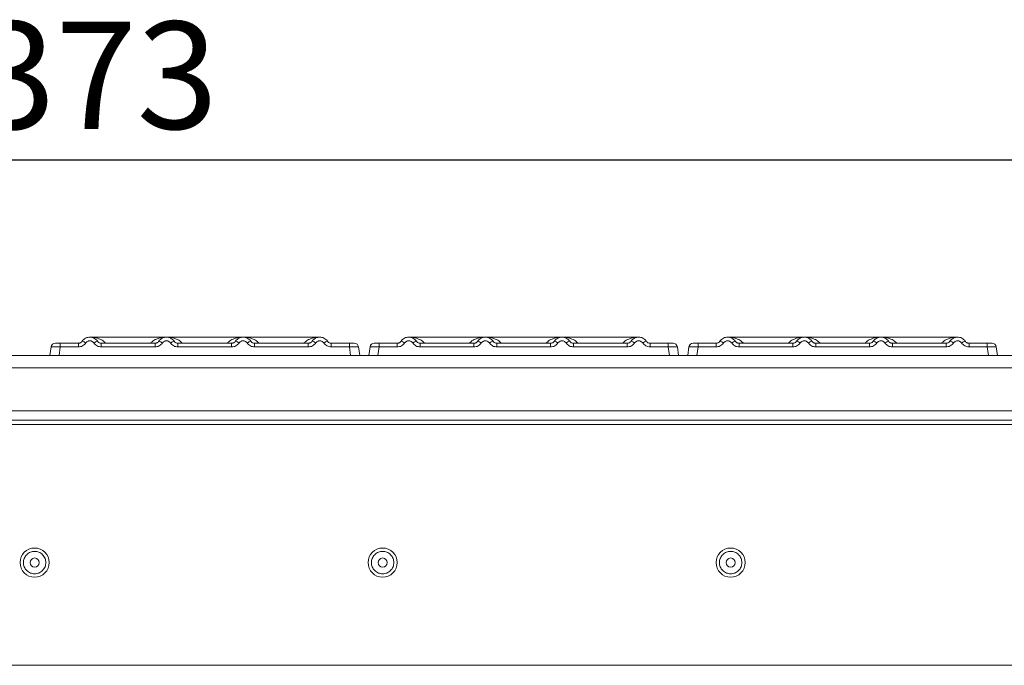
# Model space of a CAD drawing. Units: millimetres. Extents: x 5 to 415, y 5 to 292.
# Drawn here: x 142 to 174, y 230 to 251 of the extents above; entities that cross this region are included whole.
import ezdxf

# ---------------------------------------------------------------- set-up
doc = ezdxf.new("R2010")
doc.units = ezdxf.units.MM
doc.layers.add('BEMAßUNG', color=96, linetype='Continuous')
doc.styles.add('SLDTEXTSTYLE0', font='TXT', dxfattribs={"width": 0.75})
doc.dimstyles.new('SLDDIMSTYLE0', dxfattribs={"dimtxt": 3.5, "dimasz": 3.302, "dimexe": 0, "dimexo": 0.0625, "dimgap": 0.875, "dimtad": 1, "dimlfac": 10, "dimrnd": 1e-09, "dimzin": 12, "dimdsep": 46, "dimtxsty": 'SLDTEXTSTYLE0', "dimsah": 1, "dimcen": 0.09, "dimadec": 0, "dimazin": 3, "dimtfac": 1, "dimtofl": 0, "dimtmove": 0, "dimatfit": 3, "dimfxl": 0, "dimfrac": 2, "dimtolj": 1, "dimtzin": 12, "dimarcsym": 0})

# ---------------------------------------------------------------- blocks, each defined once
blk = doc.blocks.new('_D_2')
at = {"layer": 'BEMAßUNG'}
for p, q in [((74.063, 240.799), (74.063, 247.583)), ((211.363, 240.799), (211.363, 247.583)), ((74.063, 246.583), (211.363, 246.583))]:
    blk.add_line(p, q, dxfattribs=at)
for points in [[(74.063, 246.583), (77.365, 246.075), (77.365, 247.091)], [(211.363, 246.583), (208.061, 247.091), (208.061, 246.075)]]:
    blk.add_solid(points, dxfattribs=at)
at = {"layer": 'BEMAßUNG', "insert": (138.094, 251.095), "char_height": 3.5, "attachment_point": 1, "style": 'SLDTEXTSTYLE0'}
blk.add_mtext('1373', dxfattribs=at)

msp = doc.modelspace()

# ---------------------------------------------------------------- linework, layer by layer
at = {"color": 7, "linetype": 'Continuous', "lineweight": 15}
for p, q in [((144.1391, 240.6043), (143.5484, 240.6043)), ((143.5484, 240.6043), (143.5484, 240.4838)), ((144.1391, 240.4838), (144.1391, 240.6043)), ((144.2638, 240.671), (144.2457, 240.6488)), ((147.0134, 240.8043), (144.513, 240.8043)), ((146.6391, 240.6043), (144.8874, 240.6043)), ((144.8874, 240.4838), (144.8874, 240.6043)), ((146.6391, 240.4838), (146.6391, 240.6043)), ((149.5124, 240.8043), (147.0142, 240.8043)), ((149.1391, 240.6043), (147.3874, 240.6043)), ((147.3874, 240.4838), (147.3874, 240.6043)), ((149.1391, 240.4838), (149.1391, 240.6043)), ((152.0134, 240.8043), (149.513, 240.8043)), ((149.8874, 240.6043), (151.6391, 240.6043)), ((149.8874, 240.4838), (149.8874, 240.6043)), ((151.6391, 240.6043), (151.6391, 240.4838)), ((152.3874, 240.6043), (152.9781, 240.6043)), ((152.3874, 240.4838), (152.3874, 240.6043)), ((152.9781, 240.6043), (152.9781, 240.4838)), ((154.5391, 240.6043), (153.9484, 240.6043)), ((153.9484, 240.6043), (153.9484, 240.4838)), ((154.5391, 240.4838), (154.5391, 240.6043)), ((154.6457, 240.6488), (154.6252, 240.6343)), ((154.6638, 240.671), (154.6457, 240.6488)), ((157.4134, 240.8043), (154.913, 240.8043)), ((157.0391, 240.6043), (155.2874, 240.6043)), ((155.2874, 240.4838), (155.2874, 240.6043)), ((157.0391, 240.4838), (157.0391, 240.6043)), ((159.9124, 240.8043), (157.4142, 240.8043)), ((159.5391, 240.6043), (157.7874, 240.6043)), ((157.7874, 240.4838), (157.7874, 240.6043)), ((159.5391, 240.4838), (159.5391, 240.6043)), ((162.4134, 240.8043), (159.913, 240.8043)), ((160.2874, 240.6043), (162.0391, 240.6043)), ((160.2874, 240.4838), (160.2874, 240.6043)), ((162.0391, 240.6043), (162.0391, 240.4838)), ((162.7874, 240.6043), (163.3781, 240.6043)), ((162.7874, 240.4838), (162.7874, 240.6043)), ((163.3781, 240.6043), (163.3781, 240.4838)), ((164.9391, 240.6043), (164.3484, 240.6043)), ((164.3484, 240.6043), (164.3484, 240.4838)), ((164.9391, 240.4838), (164.9391, 240.6043)), ((165.0457, 240.6488), (165.0252, 240.6343)), ((165.0638, 240.671), (165.0457, 240.6488)), ((167.8134, 240.8043), (165.313, 240.8043)), ((167.4391, 240.6043), (165.6874, 240.6043)), ((165.6874, 240.4838), (165.6874, 240.6043)), ((167.4391, 240.4838), (167.4391, 240.6043)), ((170.3124, 240.8043), (167.8142, 240.8043)), ((169.9391, 240.6043), (168.1874, 240.6043)), ((168.1874, 240.4838), (168.1874, 240.6043)), ((169.9391, 240.4838), (169.9391, 240.6043)), ((172.8134, 240.8043), (170.313, 240.8043)), ((170.6874, 240.6043), (172.4391, 240.6043)), ((170.6874, 240.4838), (170.6874, 240.6043)), ((172.4391, 240.6043), (172.4391, 240.4838)), ((173.1874, 240.6043), (173.7781, 240.6043)), ((173.1874, 240.4838), (173.1874, 240.6043)), ((173.7781, 240.6043), (173.7781, 240.4838)), ((74.4724, 240.1993), (210.9534, 240.1993)), ((143.2513, 240.4838), (143.212, 240.2043)), ((143.5484, 240.4838), (143.5091, 240.2043)), ((143.5091, 240.2043), (153.0174, 240.2043)), ((144.1391, 240.4838), (143.5484, 240.4838)), ((146.6391, 240.4838), (144.8874, 240.4838)), ((149.1391, 240.4838), (147.3874, 240.4838)), ((151.6391, 240.4838), (149.8874, 240.4838)), ((152.9781, 240.4838), (152.3874, 240.4838)), ((153.0174, 240.2043), (152.9781, 240.4838)), ((153.2633, 240.4867), (153.2752, 240.4838)), ((153.2752, 240.4838), (153.3145, 240.2043)), ((153.3145, 240.2043), (153.3145, 240.2043)), ((153.6513, 240.4838), (153.612, 240.2043)), ((153.9484, 240.4838), (153.9091, 240.2043)), ((153.9091, 240.2043), (163.4174, 240.2043)), ((154.5391, 240.4838), (153.9484, 240.4838)), ((157.0391, 240.4838), (155.2874, 240.4838)), ((159.5391, 240.4838), (157.7874, 240.4838)), ((162.0391, 240.4838), (160.2874, 240.4838)), ((163.3781, 240.4838), (162.7874, 240.4838)), ((163.4174, 240.2043), (163.3781, 240.4838)), ((163.6633, 240.4867), (163.6752, 240.4838)), ((163.6752, 240.4838), (163.7145, 240.2043)), ((163.7145, 240.2043), (163.7145, 240.2043)), ((164.0513, 240.4838), (164.012, 240.2043)), ((164.3484, 240.4838), (164.3091, 240.2043)), ((164.3091, 240.2043), (173.8174, 240.2043)), ((164.9391, 240.4838), (164.3484, 240.4838)), ((167.4391, 240.4838), (165.6874, 240.4838)), ((169.9391, 240.4838), (168.1874, 240.4838)), ((172.4391, 240.4838), (170.6874, 240.4838)), ((173.7781, 240.4838), (173.1874, 240.4838)), ((173.8174, 240.2043), (173.7781, 240.4838)), ((174.0633, 240.4867), (174.0752, 240.4838)), ((174.0752, 240.4838), (174.1145, 240.2043)), ((174.1145, 240.2043), (174.1145, 240.2043)), ((74.2629, 239.7993), (211.1629, 239.7993)), ((72.7629, 238.3993), (212.6629, 238.3993)), ((72.1129, 237.9493), (213.3129, 237.9493)), ((72.7629, 238.0993), (212.6629, 238.0993)), ((206.8629, 230.0993), (78.5629, 230.0993))]:
    msp.add_line(p, q, dxfattribs=at)
for centre, radius in [((142.7129, 233.4493), 0.475), ((154.0629, 233.4493), 0.475), ((165.4129, 233.4493), 0.475), ((142.7129, 233.4493), 0.15), ((154.0629, 233.4493), 0.15), ((165.4129, 233.4493), 0.15)]:
    msp.add_circle(centre, radius, dxfattribs=at)
for centre, radius, start, end in [((143.3899, 240.4643), 0.14, 90, 172), ((143.3899, 240.4643), 0.14, 90, 168.96832), ((144.198, 240.3941), 0.2846, 50.17707, 76.62198), ((144.8285, 240.3941), 0.2846, 103.37802, 129.82293), ((146.698, 240.3941), 0.2846, 50.17707, 76.62198), ((147.3285, 240.3941), 0.2846, 103.37802, 129.82293), ((149.198, 240.3941), 0.2846, 50.17707, 76.62198), ((149.8285, 240.3941), 0.2846, 103.37802, 129.82293), ((151.698, 240.3941), 0.2846, 50.17707, 76.62198), ((152.3285, 240.3941), 0.2846, 103.37802, 129.82293), ((153.1366, 240.4643), 0.14, 8, 90), ((153.7899, 240.4643), 0.14, 90, 172), ((153.7899, 240.4643), 0.14, 90, 168.96832), ((154.598, 240.3941), 0.2846, 50.17707, 76.62198), ((155.2285, 240.3941), 0.2846, 103.37802, 129.82293), ((157.098, 240.3941), 0.2846, 50.17707, 76.62198), ((157.7285, 240.3941), 0.2846, 103.37802, 129.82293), ((159.598, 240.3941), 0.2846, 50.17707, 76.62198), ((160.2285, 240.3941), 0.2846, 103.37802, 129.82293), ((162.098, 240.3941), 0.2846, 50.17707, 76.62198), ((162.7285, 240.3941), 0.2846, 103.37802, 129.82293), ((163.5366, 240.4643), 0.14, 8, 90), ((164.1899, 240.4643), 0.14, 90, 172), ((164.1899, 240.4643), 0.14, 90, 168.96832), ((164.998, 240.3941), 0.2846, 50.17707, 76.62198), ((165.6285, 240.3941), 0.2846, 103.37802, 129.82293), ((167.498, 240.3941), 0.2846, 50.17707, 76.62198), ((168.1285, 240.3941), 0.2846, 103.37802, 129.82293), ((169.998, 240.3941), 0.2846, 50.17707, 76.62198), ((170.6285, 240.3941), 0.2846, 103.37802, 129.82293), ((172.498, 240.3941), 0.2846, 50.17707, 76.62198), ((173.1285, 240.3941), 0.2846, 103.37802, 129.82293), ((173.9366, 240.4643), 0.14, 8, 90)]:
    msp.add_arc(centre, radius, start, end, dxfattribs=at)
for points, knots in [([(143.5484, 240.6043), (143.5275, 240.6043), (143.486, 240.6043), (143.4335, 240.6043), (143.397, 240.6043), (143.3923, 240.6043), (143.3899, 240.6043)], [0, 0, 0, 0, 0.2506495, 0.5, 0.7493505, 1, 1, 1, 1]), ([(144.2638, 240.671), (144.256, 240.6609), (144.2409, 240.6416), (144.21, 240.6207), (144.1759, 240.6069), (144.1513, 240.6051), (144.1391, 240.6043)], [0, 0, 0, 0, 0.2621122, 0.5034384, 0.7547531, 1, 1, 1, 1]), ([(144.3802, 240.6127), (144.3659, 240.5941), (144.3368, 240.5566), (144.2771, 240.5157), (144.21, 240.4887), (144.1625, 240.4854), (144.1391, 240.4838)], [0, 0, 0, 0, 0.246953, 0.5009337, 0.7544029, 1, 1, 1, 1]), ([(144.7627, 240.671), (144.7465, 240.6916), (144.7148, 240.7321), (144.651, 240.774), (144.5831, 240.7989), (144.5133, 240.8069), (144.4434, 240.7989), (144.3755, 240.774), (144.3117, 240.7321), (144.28, 240.6916), (144.2638, 240.671)], [0, 0, 0, 0, 0.1334039, 0.2611883, 0.3833775, 0.5, 0.6166259, 0.7388162, 0.8665995, 1, 1, 1, 1]), ([(144.6463, 240.6127), (144.6383, 240.6231), (144.6222, 240.6438), (144.5894, 240.6662), (144.5526, 240.6807), (144.5133, 240.6853), (144.4739, 240.6807), (144.4372, 240.6662), (144.4043, 240.6438), (144.3883, 240.6231), (144.3802, 240.6127)], [0, 0, 0, 0, 0.1254639, 0.2504559, 0.3751288, 0.4999947, 0.6245246, 0.7495336, 0.874363, 1, 1, 1, 1]), ([(144.8874, 240.4838), (144.864, 240.4854), (144.8165, 240.4887), (144.7494, 240.5157), (144.6897, 240.5566), (144.6606, 240.5941), (144.6463, 240.6127)], [0, 0, 0, 0, 0.2455971, 0.4990663, 0.753047, 1, 1, 1, 1]), ([(144.8874, 240.6043), (144.8753, 240.6051), (144.8506, 240.6069), (144.8165, 240.6207), (144.7856, 240.6416), (144.7705, 240.6609), (144.7627, 240.671)], [0, 0, 0, 0, 0.24523165, 0.4965616, 0.73786916, 1, 1, 1, 1]), ([(146.7638, 240.671), (146.756, 240.6609), (146.7409, 240.6416), (146.71, 240.6207), (146.6759, 240.6069), (146.6513, 240.6051), (146.6391, 240.6043)], [0, 0, 0, 0, 0.2621122, 0.5034384, 0.7547531, 1, 1, 1, 1]), ([(146.8802, 240.6127), (146.8659, 240.5941), (146.8368, 240.5566), (146.7771, 240.5157), (146.71, 240.4887), (146.6625, 240.4854), (146.6391, 240.4838)], [0, 0, 0, 0, 0.246953, 0.5009337, 0.7544029, 1, 1, 1, 1]), ([(147.2627, 240.671), (147.2465, 240.6916), (147.2148, 240.7321), (147.151, 240.774), (147.0831, 240.7989), (147.0133, 240.8069), (146.9434, 240.7989), (146.8755, 240.774), (146.8117, 240.7321), (146.78, 240.6916), (146.7638, 240.671)], [0, 0, 0, 0, 0.1334039, 0.2611883, 0.3833775, 0.5, 0.6166259, 0.7388162, 0.8665995, 1, 1, 1, 1]), ([(147.1463, 240.6127), (147.1383, 240.6231), (147.1222, 240.6438), (147.0894, 240.6662), (147.0526, 240.6807), (147.0133, 240.6853), (146.9739, 240.6807), (146.9372, 240.6662), (146.9043, 240.6438), (146.8883, 240.6231), (146.8802, 240.6127)], [0, 0, 0, 0, 0.1254639, 0.2504559, 0.3751288, 0.4999947, 0.6245246, 0.7495336, 0.874363, 1, 1, 1, 1]), ([(147.3874, 240.4838), (147.364, 240.4854), (147.3165, 240.4887), (147.2494, 240.5157), (147.1897, 240.5566), (147.1606, 240.5941), (147.1463, 240.6127)], [0, 0, 0, 0, 0.2455971, 0.4990663, 0.753047, 1, 1, 1, 1]), ([(147.3874, 240.6043), (147.3753, 240.6051), (147.3506, 240.6069), (147.3165, 240.6207), (147.2856, 240.6416), (147.2705, 240.6609), (147.2627, 240.671)], [0, 0, 0, 0, 0.2452317, 0.4965616, 0.7378692, 1, 1, 1, 1]), ([(149.2638, 240.671), (149.256, 240.6609), (149.2409, 240.6416), (149.21, 240.6207), (149.1759, 240.6069), (149.1513, 240.6051), (149.1391, 240.6043)], [0, 0, 0, 0, 0.2621122, 0.5034384, 0.7547531, 1, 1, 1, 1]), ([(149.3802, 240.6127), (149.3659, 240.5941), (149.3368, 240.5566), (149.2771, 240.5157), (149.21, 240.4887), (149.1625, 240.4854), (149.1391, 240.4838)], [0, 0, 0, 0, 0.246953, 0.5009337, 0.7544029, 1, 1, 1, 1]), ([(149.7627, 240.671), (149.7465, 240.6916), (149.7148, 240.7321), (149.651, 240.774), (149.5831, 240.7989), (149.5133, 240.8069), (149.4434, 240.7989), (149.3755, 240.774), (149.3117, 240.7321), (149.28, 240.6916), (149.2638, 240.671)], [0, 0, 0, 0, 0.1334039, 0.2611883, 0.3833775, 0.5, 0.6166259, 0.7388162, 0.8665995, 1, 1, 1, 1]), ([(149.6463, 240.6127), (149.6383, 240.6231), (149.6222, 240.6438), (149.5894, 240.6662), (149.5526, 240.6807), (149.5133, 240.6853), (149.4739, 240.6807), (149.4372, 240.6662), (149.4043, 240.6438), (149.3883, 240.6231), (149.3802, 240.6127)], [0, 0, 0, 0, 0.12546393, 0.25045589, 0.37512879, 0.49999469, 0.62452459, 0.74953363, 0.87436303, 1, 1, 1, 1]), ([(149.8874, 240.4838), (149.864, 240.4854), (149.8165, 240.4887), (149.7494, 240.5157), (149.6897, 240.5566), (149.6606, 240.5941), (149.6463, 240.6127)], [0, 0, 0, 0, 0.2455971, 0.4990663, 0.753047, 1, 1, 1, 1]), ([(149.8874, 240.6043), (149.8753, 240.6051), (149.8506, 240.6069), (149.8165, 240.6207), (149.7856, 240.6416), (149.7705, 240.6609), (149.7627, 240.671)], [0, 0, 0, 0, 0.24523165, 0.4965616, 0.73786916, 1, 1, 1, 1]), ([(151.7638, 240.671), (151.756, 240.6609), (151.7409, 240.6416), (151.71, 240.6207), (151.6759, 240.6069), (151.6513, 240.6051), (151.6391, 240.6043)], [0, 0, 0, 0, 0.2621122, 0.5034384, 0.7547531, 1, 1, 1, 1]), ([(151.8802, 240.6127), (151.8659, 240.5941), (151.8368, 240.5566), (151.7771, 240.5157), (151.71, 240.4887), (151.6625, 240.4854), (151.6391, 240.4838)], [0, 0, 0, 0, 0.246953, 0.5009337, 0.7544029, 1, 1, 1, 1]), ([(151.7638, 240.671), (151.78, 240.6916), (151.8117, 240.7321), (151.8755, 240.774), (151.9434, 240.7989), (152.0133, 240.8069), (152.0831, 240.7989), (152.151, 240.774), (152.2148, 240.7321), (152.2465, 240.6916), (152.2627, 240.671)], [0, 0, 0, 0, 0.1334003, 0.2611834, 0.3833739, 0.5, 0.61662, 0.7388083, 0.8665936, 1, 1, 1, 1]), ([(151.8802, 240.6127), (151.8882, 240.6231), (151.9043, 240.6438), (151.9372, 240.6662), (151.9739, 240.6807), (152.0133, 240.6853), (152.0526, 240.6807), (152.0894, 240.6662), (152.1223, 240.6438), (152.1383, 240.6231), (152.1463, 240.6127)], [0, 0, 0, 0, 0.1255176, 0.2504664, 0.3753951, 0.5000028, 0.6247884, 0.7495392, 0.8745747, 1, 1, 1, 1]), ([(152.3874, 240.4838), (152.3637, 240.4855), (152.3162, 240.4888), (152.2494, 240.5158), (152.19, 240.5563), (152.1609, 240.5939), (152.1463, 240.6127)], [0, 0, 0, 0, 0.2493922, 0.4990662, 0.7492367, 1, 1, 1, 1]), ([(152.3874, 240.6043), (152.3753, 240.6051), (152.3506, 240.6069), (152.3165, 240.6207), (152.2856, 240.6416), (152.2705, 240.6609), (152.2627, 240.671)], [0, 0, 0, 0, 0.24523165, 0.4965616, 0.73786916, 1, 1, 1, 1]), ([(152.9781, 240.6043), (152.9982, 240.6043), (153.029, 240.6043), (153.066, 240.6043), (153.0911, 240.6043), (153.1115, 240.6043), (153.1312, 240.6043), (153.1345, 240.6043), (153.1366, 240.6043)], [0, 0, 0, 0, 0.2403446, 0.3700732, 0.4999999, 0.6295096, 0.7596554, 1, 1, 1, 1]), ([(153.9484, 240.6043), (153.9275, 240.6043), (153.886, 240.6043), (153.8335, 240.6043), (153.797, 240.6043), (153.7923, 240.6043), (153.7899, 240.6043)], [0, 0, 0, 0, 0.2506495, 0.5, 0.7493505, 1, 1, 1, 1]), ([(154.6638, 240.671), (154.656, 240.6609), (154.6409, 240.6416), (154.61, 240.6207), (154.5759, 240.6069), (154.5513, 240.6051), (154.5391, 240.6043)], [0, 0, 0, 0, 0.2621122, 0.5034384, 0.7547531, 1, 1, 1, 1]), ([(154.7802, 240.6127), (154.7659, 240.5941), (154.7368, 240.5566), (154.6771, 240.5157), (154.61, 240.4887), (154.5625, 240.4854), (154.5391, 240.4838)], [0, 0, 0, 0, 0.246953, 0.5009337, 0.7544029, 1, 1, 1, 1]), ([(155.1627, 240.671), (155.1465, 240.6916), (155.1148, 240.7321), (155.051, 240.774), (154.9831, 240.7989), (154.9133, 240.8069), (154.8434, 240.7989), (154.7755, 240.774), (154.7117, 240.7321), (154.68, 240.6916), (154.6638, 240.671)], [0, 0, 0, 0, 0.1334039, 0.2611883, 0.3833775, 0.5, 0.6166259, 0.7388162, 0.8665995, 1, 1, 1, 1]), ([(155.0463, 240.6127), (155.0383, 240.6231), (155.0222, 240.6438), (154.9894, 240.6662), (154.9526, 240.6807), (154.9133, 240.6853), (154.8739, 240.6807), (154.8372, 240.6662), (154.8043, 240.6438), (154.7883, 240.6231), (154.7802, 240.6127)], [0, 0, 0, 0, 0.1254639, 0.2504559, 0.3751288, 0.4999947, 0.6245246, 0.7495336, 0.874363, 1, 1, 1, 1]), ([(155.2874, 240.4838), (155.264, 240.4854), (155.2165, 240.4887), (155.1494, 240.5157), (155.0897, 240.5566), (155.0606, 240.5941), (155.0463, 240.6127)], [0, 0, 0, 0, 0.24559713, 0.49906633, 0.75304702, 1, 1, 1, 1]), ([(155.2874, 240.6043), (155.2753, 240.6051), (155.2506, 240.6069), (155.2165, 240.6207), (155.1856, 240.6416), (155.1705, 240.6609), (155.1627, 240.671)], [0, 0, 0, 0, 0.2452317, 0.4965616, 0.7378692, 1, 1, 1, 1]), ([(157.1638, 240.671), (157.156, 240.6609), (157.1409, 240.6416), (157.11, 240.6207), (157.0759, 240.6069), (157.0513, 240.6051), (157.0391, 240.6043)], [0, 0, 0, 0, 0.2621122, 0.5034384, 0.7547531, 1, 1, 1, 1]), ([(157.2802, 240.6127), (157.2659, 240.5941), (157.2368, 240.5566), (157.1771, 240.5157), (157.11, 240.4887), (157.0625, 240.4854), (157.0391, 240.4838)], [0, 0, 0, 0, 0.246953, 0.5009337, 0.7544029, 1, 1, 1, 1]), ([(157.6627, 240.671), (157.6465, 240.6916), (157.6148, 240.7321), (157.551, 240.774), (157.4831, 240.7989), (157.4133, 240.8069), (157.3434, 240.7989), (157.2755, 240.774), (157.2117, 240.7321), (157.18, 240.6916), (157.1638, 240.671)], [0, 0, 0, 0, 0.13340389, 0.26118829, 0.38337749, 0.5, 0.61662591, 0.73881624, 0.86659951, 1, 1, 1, 1]), ([(157.5463, 240.6127), (157.5383, 240.6231), (157.5222, 240.6438), (157.4894, 240.6662), (157.4526, 240.6807), (157.4133, 240.6853), (157.3739, 240.6807), (157.3372, 240.6662), (157.3043, 240.6438), (157.2883, 240.6231), (157.2802, 240.6127)], [0, 0, 0, 0, 0.1254639, 0.2504559, 0.3751288, 0.4999947, 0.6245246, 0.7495336, 0.874363, 1, 1, 1, 1]), ([(157.7874, 240.4838), (157.764, 240.4854), (157.7165, 240.4887), (157.6494, 240.5157), (157.5897, 240.5566), (157.5606, 240.5941), (157.5463, 240.6127)], [0, 0, 0, 0, 0.2455971, 0.4990663, 0.753047, 1, 1, 1, 1]), ([(157.7874, 240.6043), (157.7753, 240.6051), (157.7506, 240.6069), (157.7165, 240.6207), (157.6856, 240.6416), (157.6705, 240.6609), (157.6627, 240.671)], [0, 0, 0, 0, 0.2452317, 0.4965616, 0.7378692, 1, 1, 1, 1]), ([(159.6638, 240.671), (159.656, 240.6609), (159.6409, 240.6416), (159.61, 240.6207), (159.5759, 240.6069), (159.5513, 240.6051), (159.5391, 240.6043)], [0, 0, 0, 0, 0.2621122, 0.5034384, 0.7547531, 1, 1, 1, 1]), ([(159.7802, 240.6127), (159.7659, 240.5941), (159.7368, 240.5566), (159.6771, 240.5157), (159.61, 240.4887), (159.5625, 240.4854), (159.5391, 240.4838)], [0, 0, 0, 0, 0.246953, 0.5009337, 0.7544029, 1, 1, 1, 1]), ([(160.1627, 240.671), (160.1465, 240.6916), (160.1148, 240.7321), (160.051, 240.774), (159.9831, 240.7989), (159.9133, 240.8069), (159.8434, 240.7989), (159.7755, 240.774), (159.7117, 240.7321), (159.68, 240.6916), (159.6638, 240.671)], [0, 0, 0, 0, 0.1334039, 0.2611883, 0.3833775, 0.5, 0.6166259, 0.7388162, 0.8665995, 1, 1, 1, 1]), ([(160.0463, 240.6127), (160.0383, 240.6231), (160.0222, 240.6438), (159.9894, 240.6662), (159.9526, 240.6807), (159.9133, 240.6853), (159.8739, 240.6807), (159.8372, 240.6662), (159.8043, 240.6438), (159.7883, 240.6231), (159.7802, 240.6127)], [0, 0, 0, 0, 0.1254639, 0.2504559, 0.3751288, 0.4999947, 0.6245246, 0.7495336, 0.874363, 1, 1, 1, 1]), ([(160.2874, 240.4838), (160.264, 240.4854), (160.2165, 240.4887), (160.1494, 240.5157), (160.0897, 240.5566), (160.0606, 240.5941), (160.0463, 240.6127)], [0, 0, 0, 0, 0.24559713, 0.49906633, 0.75304702, 1, 1, 1, 1]), ([(160.2874, 240.6043), (160.2753, 240.6051), (160.2506, 240.6069), (160.2165, 240.6207), (160.1856, 240.6416), (160.1705, 240.6609), (160.1627, 240.671)], [0, 0, 0, 0, 0.2452317, 0.4965616, 0.7378692, 1, 1, 1, 1]), ([(162.1638, 240.671), (162.156, 240.6609), (162.1409, 240.6416), (162.11, 240.6207), (162.0759, 240.6069), (162.0513, 240.6051), (162.0391, 240.6043)], [0, 0, 0, 0, 0.2621122, 0.50343836, 0.75475305, 1, 1, 1, 1]), ([(162.2802, 240.6127), (162.2659, 240.5941), (162.2368, 240.5566), (162.1771, 240.5157), (162.11, 240.4887), (162.0625, 240.4854), (162.0391, 240.4838)], [0, 0, 0, 0, 0.246953, 0.5009337, 0.7544029, 1, 1, 1, 1]), ([(162.1638, 240.671), (162.18, 240.6916), (162.2117, 240.7321), (162.2755, 240.774), (162.3434, 240.7989), (162.4133, 240.8069), (162.4831, 240.7989), (162.551, 240.774), (162.6148, 240.7321), (162.6465, 240.6916), (162.6627, 240.671)], [0, 0, 0, 0, 0.13340026, 0.26118345, 0.38337386, 0.5, 0.61661998, 0.73880834, 0.86659358, 1, 1, 1, 1]), ([(162.2802, 240.6127), (162.2882, 240.6231), (162.3043, 240.6438), (162.3372, 240.6662), (162.3739, 240.6807), (162.4133, 240.6853), (162.4526, 240.6807), (162.4894, 240.6662), (162.5223, 240.6438), (162.5383, 240.6231), (162.5463, 240.6127)], [0, 0, 0, 0, 0.1255176, 0.2504664, 0.3753951, 0.5000028, 0.6247884, 0.7495392, 0.8745747, 1, 1, 1, 1]), ([(162.7874, 240.4838), (162.7637, 240.4855), (162.7162, 240.4888), (162.6494, 240.5158), (162.59, 240.5563), (162.5609, 240.5939), (162.5463, 240.6127)], [0, 0, 0, 0, 0.2493922, 0.4990662, 0.7492367, 1, 1, 1, 1]), ([(162.7874, 240.6043), (162.7753, 240.6051), (162.7506, 240.6069), (162.7165, 240.6207), (162.6856, 240.6416), (162.6705, 240.6609), (162.6627, 240.671)], [0, 0, 0, 0, 0.2452317, 0.4965616, 0.7378692, 1, 1, 1, 1]), ([(163.3781, 240.6043), (163.3982, 240.6043), (163.429, 240.6043), (163.466, 240.6043), (163.4911, 240.6043), (163.5115, 240.6043), (163.5312, 240.6043), (163.5345, 240.6043), (163.5366, 240.6043)], [0, 0, 0, 0, 0.2403446, 0.3700732, 0.4999999, 0.6295096, 0.7596554, 1, 1, 1, 1]), ([(164.3484, 240.6043), (164.3275, 240.6043), (164.286, 240.6043), (164.2335, 240.6043), (164.197, 240.6043), (164.1923, 240.6043), (164.1899, 240.6043)], [0, 0, 0, 0, 0.2506495, 0.5, 0.7493505, 1, 1, 1, 1]), ([(165.0638, 240.671), (165.056, 240.6609), (165.0409, 240.6416), (165.01, 240.6207), (164.9759, 240.6069), (164.9513, 240.6051), (164.9391, 240.6043)], [0, 0, 0, 0, 0.2621122, 0.5034384, 0.7547531, 1, 1, 1, 1]), ([(165.1802, 240.6127), (165.1659, 240.5941), (165.1368, 240.5566), (165.0771, 240.5157), (165.01, 240.4887), (164.9625, 240.4854), (164.9391, 240.4838)], [0, 0, 0, 0, 0.246953, 0.5009337, 0.7544029, 1, 1, 1, 1]), ([(165.5627, 240.671), (165.5465, 240.6916), (165.5148, 240.7321), (165.451, 240.774), (165.3831, 240.7989), (165.3133, 240.8069), (165.2434, 240.7989), (165.1755, 240.774), (165.1117, 240.7321), (165.08, 240.6916), (165.0638, 240.671)], [0, 0, 0, 0, 0.1334039, 0.2611883, 0.3833775, 0.5, 0.6166259, 0.7388162, 0.8665995, 1, 1, 1, 1]), ([(165.4463, 240.6127), (165.4383, 240.6231), (165.4222, 240.6438), (165.3894, 240.6662), (165.3526, 240.6807), (165.3133, 240.6853), (165.2739, 240.6807), (165.2372, 240.6662), (165.2043, 240.6438), (165.1883, 240.6231), (165.1802, 240.6127)], [0, 0, 0, 0, 0.12546393, 0.25045589, 0.37512879, 0.49999469, 0.62452459, 0.74953363, 0.87436303, 1, 1, 1, 1]), ([(165.6874, 240.4838), (165.664, 240.4854), (165.6165, 240.4887), (165.5494, 240.5157), (165.4897, 240.5566), (165.4606, 240.5941), (165.4463, 240.6127)], [0, 0, 0, 0, 0.2455971, 0.4990663, 0.753047, 1, 1, 1, 1]), ([(165.6874, 240.6043), (165.6753, 240.6051), (165.6506, 240.6069), (165.6165, 240.6207), (165.5856, 240.6416), (165.5705, 240.6609), (165.5627, 240.671)], [0, 0, 0, 0, 0.2452317, 0.4965616, 0.7378692, 1, 1, 1, 1]), ([(167.5638, 240.671), (167.556, 240.6609), (167.5409, 240.6416), (167.51, 240.6207), (167.4759, 240.6069), (167.4513, 240.6051), (167.4391, 240.6043)], [0, 0, 0, 0, 0.2621122, 0.5034384, 0.7547531, 1, 1, 1, 1]), ([(167.6802, 240.6127), (167.6659, 240.5941), (167.6368, 240.5566), (167.5771, 240.5157), (167.51, 240.4887), (167.4625, 240.4854), (167.4391, 240.4838)], [0, 0, 0, 0, 0.246953, 0.5009337, 0.7544029, 1, 1, 1, 1]), ([(168.0627, 240.671), (168.0465, 240.6916), (168.0148, 240.7321), (167.951, 240.774), (167.8831, 240.7989), (167.8133, 240.8069), (167.7434, 240.7989), (167.6755, 240.774), (167.6117, 240.7321), (167.58, 240.6916), (167.5638, 240.671)], [0, 0, 0, 0, 0.1334039, 0.2611883, 0.3833775, 0.5, 0.6166259, 0.7388162, 0.8665995, 1, 1, 1, 1]), ([(167.9463, 240.6127), (167.9383, 240.6231), (167.9222, 240.6438), (167.8894, 240.6662), (167.8526, 240.6807), (167.8133, 240.6853), (167.7739, 240.6807), (167.7372, 240.6662), (167.7043, 240.6438), (167.6883, 240.6231), (167.6802, 240.6127)], [0, 0, 0, 0, 0.1254639, 0.2504559, 0.3751288, 0.4999947, 0.6245246, 0.7495336, 0.874363, 1, 1, 1, 1]), ([(168.1874, 240.4838), (168.164, 240.4854), (168.1165, 240.4887), (168.0494, 240.5157), (167.9897, 240.5566), (167.9606, 240.5941), (167.9463, 240.6127)], [0, 0, 0, 0, 0.2455971, 0.4990663, 0.753047, 1, 1, 1, 1]), ([(168.1874, 240.6043), (168.1753, 240.6051), (168.1506, 240.6069), (168.1165, 240.6207), (168.0856, 240.6416), (168.0705, 240.6609), (168.0627, 240.671)], [0, 0, 0, 0, 0.2452317, 0.4965616, 0.7378692, 1, 1, 1, 1]), ([(170.0638, 240.671), (170.056, 240.6609), (170.0409, 240.6416), (170.01, 240.6207), (169.9759, 240.6069), (169.9513, 240.6051), (169.9391, 240.6043)], [0, 0, 0, 0, 0.2621122, 0.5034384, 0.7547531, 1, 1, 1, 1]), ([(170.1802, 240.6127), (170.1659, 240.5941), (170.1368, 240.5566), (170.0771, 240.5157), (170.01, 240.4887), (169.9625, 240.4854), (169.9391, 240.4838)], [0, 0, 0, 0, 0.246953, 0.5009337, 0.7544029, 1, 1, 1, 1]), ([(170.5627, 240.671), (170.5465, 240.6916), (170.5148, 240.7321), (170.451, 240.774), (170.3831, 240.7989), (170.3133, 240.8069), (170.2434, 240.7989), (170.1755, 240.774), (170.1117, 240.7321), (170.08, 240.6916), (170.0638, 240.671)], [0, 0, 0, 0, 0.1334039, 0.2611883, 0.3833775, 0.5, 0.6166259, 0.7388162, 0.8665995, 1, 1, 1, 1]), ([(170.4463, 240.6127), (170.4383, 240.6231), (170.4222, 240.6438), (170.3894, 240.6662), (170.3526, 240.6807), (170.3133, 240.6853), (170.2739, 240.6807), (170.2372, 240.6662), (170.2043, 240.6438), (170.1883, 240.6231), (170.1802, 240.6127)], [0, 0, 0, 0, 0.12546393, 0.25045589, 0.37512879, 0.49999469, 0.62452459, 0.74953363, 0.87436303, 1, 1, 1, 1]), ([(170.6874, 240.4838), (170.664, 240.4854), (170.6165, 240.4887), (170.5494, 240.5157), (170.4897, 240.5566), (170.4606, 240.5941), (170.4463, 240.6127)], [0, 0, 0, 0, 0.24559713, 0.49906633, 0.75304702, 1, 1, 1, 1]), ([(170.6874, 240.6043), (170.6753, 240.6051), (170.6506, 240.6069), (170.6165, 240.6207), (170.5856, 240.6416), (170.5705, 240.6609), (170.5627, 240.671)], [0, 0, 0, 0, 0.24523165, 0.4965616, 0.73786916, 1, 1, 1, 1]), ([(172.5638, 240.671), (172.556, 240.6609), (172.5409, 240.6416), (172.51, 240.6207), (172.4759, 240.6069), (172.4513, 240.6051), (172.4391, 240.6043)], [0, 0, 0, 0, 0.2621122, 0.5034384, 0.7547531, 1, 1, 1, 1]), ([(172.6802, 240.6127), (172.6659, 240.5941), (172.6368, 240.5566), (172.5771, 240.5157), (172.51, 240.4887), (172.4625, 240.4854), (172.4391, 240.4838)], [0, 0, 0, 0, 0.246953, 0.5009337, 0.7544029, 1, 1, 1, 1]), ([(172.5638, 240.671), (172.58, 240.6916), (172.6117, 240.7321), (172.6755, 240.774), (172.7434, 240.7989), (172.8133, 240.8069), (172.8831, 240.7989), (172.951, 240.774), (173.0148, 240.7321), (173.0465, 240.6916), (173.0627, 240.671)], [0, 0, 0, 0, 0.1334003, 0.2611834, 0.3833739, 0.5, 0.61662, 0.7388083, 0.8665936, 1, 1, 1, 1]), ([(172.6802, 240.6127), (172.6882, 240.6231), (172.7043, 240.6438), (172.7372, 240.6662), (172.7739, 240.6807), (172.8133, 240.6853), (172.8526, 240.6807), (172.8894, 240.6662), (172.9223, 240.6438), (172.9383, 240.6231), (172.9463, 240.6127)], [0, 0, 0, 0, 0.1255176, 0.2504664, 0.3753951, 0.5000028, 0.6247884, 0.7495392, 0.8745747, 1, 1, 1, 1]), ([(173.1874, 240.4838), (173.1637, 240.4855), (173.1162, 240.4888), (173.0494, 240.5158), (172.99, 240.5563), (172.9609, 240.5939), (172.9463, 240.6127)], [0, 0, 0, 0, 0.2493922, 0.4990662, 0.7492367, 1, 1, 1, 1]), ([(173.1874, 240.6043), (173.1753, 240.6051), (173.1506, 240.6069), (173.1165, 240.6207), (173.0856, 240.6416), (173.0705, 240.6609), (173.0627, 240.671)], [0, 0, 0, 0, 0.2452317, 0.4965616, 0.7378692, 1, 1, 1, 1]), ([(173.7781, 240.6043), (173.7982, 240.6043), (173.829, 240.6043), (173.866, 240.6043), (173.8911, 240.6043), (173.9115, 240.6043), (173.9312, 240.6043), (173.9345, 240.6043), (173.9366, 240.6043)], [0, 0, 0, 0, 0.2403446, 0.3700732, 0.4999999, 0.6295096, 0.7596554, 1, 1, 1, 1]), ([(143.212, 240.2043), (143.2132, 240.2043), (143.2156, 240.2043), (143.2395, 240.2044), (143.2933, 240.2042), (143.3743, 240.2044), (143.4487, 240.2043), (143.4888, 240.2043), (143.5091, 240.2043)], [0, 0, 0, 0, 0.1308174, 0.2578463, 0.5, 0.7421484, 0.8691786, 1, 1, 1, 1]), ([(143.2513, 240.4838), (143.2513, 240.4836), (143.2512, 240.4834), (143.2509, 240.4812), (143.2505, 240.4782), (143.2502, 240.4757), (143.25, 240.4745)], [0, 0, 0, 0, 0.2533045, 0.498661, 0.7475169, 1, 1, 1, 1]), ([(143.5484, 240.4838), (143.5086, 240.486), (143.431, 240.4904), (143.3345, 240.4921), (143.266, 240.4904), (143.2563, 240.486), (143.2513, 240.4838)], [0, 0, 0, 0, 0.2567655, 0.5, 0.7432246, 1, 1, 1, 1]), ([(153.0174, 240.2043), (153.0377, 240.2043), (153.0778, 240.2043), (153.1523, 240.2044), (153.2332, 240.2042), (153.287, 240.2044), (153.3109, 240.2043), (153.3133, 240.2043), (153.3145, 240.2043)], [0, 0, 0, 0, 0.1308161, 0.2578446, 0.4999999, 0.7421484, 0.8691786, 1, 1, 1, 1]), ([(153.2752, 240.4838), (153.2752, 240.4836), (153.2753, 240.4833), (153.2756, 240.4813), (153.276, 240.4782), (153.2763, 240.4758), (153.2765, 240.4745)], [0, 0, 0, 0, 0.251533, 0.4958688, 0.7405123, 1, 1, 1, 1]), ([(153.612, 240.2043), (153.6132, 240.2043), (153.6156, 240.2043), (153.6395, 240.2044), (153.6933, 240.2042), (153.7743, 240.2044), (153.8487, 240.2043), (153.8888, 240.2043), (153.9091, 240.2043)], [0, 0, 0, 0, 0.1308174, 0.2578463, 0.5, 0.7421484, 0.8691786, 1, 1, 1, 1]), ([(153.6513, 240.4838), (153.6513, 240.4836), (153.6512, 240.4834), (153.6509, 240.4812), (153.6505, 240.4782), (153.6502, 240.4757), (153.65, 240.4745)], [0, 0, 0, 0, 0.2533045, 0.498661, 0.7475169, 1, 1, 1, 1]), ([(153.9484, 240.4838), (153.9086, 240.486), (153.831, 240.4904), (153.7345, 240.4921), (153.666, 240.4904), (153.6563, 240.486), (153.6513, 240.4838)], [0, 0, 0, 0, 0.2567655, 0.5, 0.7432246, 1, 1, 1, 1]), ([(163.4174, 240.2043), (163.4377, 240.2043), (163.4778, 240.2043), (163.5523, 240.2044), (163.6332, 240.2042), (163.687, 240.2044), (163.7109, 240.2043), (163.7133, 240.2043), (163.7145, 240.2043)], [0, 0, 0, 0, 0.1308161, 0.2578446, 0.4999999, 0.7421484, 0.8691786, 1, 1, 1, 1]), ([(163.6752, 240.4838), (163.6752, 240.4836), (163.6753, 240.4833), (163.6756, 240.4813), (163.676, 240.4782), (163.6763, 240.4758), (163.6765, 240.4745)], [0, 0, 0, 0, 0.251533, 0.4958688, 0.7405123, 1, 1, 1, 1]), ([(164.012, 240.2043), (164.0132, 240.2043), (164.0156, 240.2043), (164.0395, 240.2044), (164.0933, 240.2042), (164.1743, 240.2044), (164.2487, 240.2043), (164.2888, 240.2043), (164.3091, 240.2043)], [0, 0, 0, 0, 0.1308174, 0.2578463, 0.5, 0.7421484, 0.8691786, 1, 1, 1, 1]), ([(164.0513, 240.4838), (164.0513, 240.4836), (164.0512, 240.4834), (164.0509, 240.4812), (164.0505, 240.4782), (164.0502, 240.4757), (164.05, 240.4745)], [0, 0, 0, 0, 0.2533045, 0.498661, 0.7475169, 1, 1, 1, 1]), ([(164.3484, 240.4838), (164.3086, 240.486), (164.231, 240.4904), (164.1345, 240.4921), (164.066, 240.4904), (164.0563, 240.486), (164.0513, 240.4838)], [0, 0, 0, 0, 0.2567655, 0.5, 0.7432246, 1, 1, 1, 1]), ([(173.8174, 240.2043), (173.8377, 240.2043), (173.8778, 240.2043), (173.9523, 240.2044), (174.0332, 240.2042), (174.087, 240.2044), (174.1109, 240.2043), (174.1133, 240.2043), (174.1145, 240.2043)], [0, 0, 0, 0, 0.1308161, 0.2578446, 0.4999999, 0.7421484, 0.8691786, 1, 1, 1, 1]), ([(174.0752, 240.4838), (174.0752, 240.4836), (174.0753, 240.4833), (174.0756, 240.4813), (174.076, 240.4782), (174.0763, 240.4758), (174.0765, 240.4745)], [0, 0, 0, 0, 0.25153304, 0.4958688, 0.74051232, 1, 1, 1, 1]), ([(142.7129, 233.0843), (142.667, 233.0892), (142.5964, 233.0967), (142.5114, 233.1422), (142.453, 233.1893), (142.4056, 233.2478), (142.3615, 233.3327), (142.3391, 233.4493), (142.3615, 233.5658), (142.4056, 233.6508), (142.453, 233.7092), (142.5114, 233.7566), (142.5964, 233.8007), (142.7129, 233.8231), (142.8295, 233.8007), (142.9145, 233.7566), (142.9729, 233.7092), (143.0203, 233.6508), (143.0644, 233.5658), (143.0867, 233.4493), (143.0644, 233.3327), (143.0203, 233.2478), (142.9729, 233.1893), (142.9145, 233.1422), (142.8295, 233.0967), (142.7588, 233.0892), (142.7129, 233.0843)], [0, 0, 0, 0, 0.0598642, 0.0920902, 0.125, 0.1579098, 0.1901358, 0.25, 0.3098642, 0.3420902, 0.375, 0.4079098, 0.4401358, 0.5, 0.5598642, 0.5920902, 0.625, 0.6579098, 0.6901358, 0.75, 0.8098642, 0.8420902, 0.875, 0.9079098, 0.9401358, 1, 1, 1, 1]), ([(154.0629, 233.0843), (154.017, 233.0892), (153.9464, 233.0967), (153.8614, 233.1422), (153.803, 233.1893), (153.7556, 233.2478), (153.7115, 233.3327), (153.6891, 233.4493), (153.7115, 233.5658), (153.7556, 233.6508), (153.803, 233.7092), (153.8614, 233.7566), (153.9464, 233.8007), (154.0629, 233.8231), (154.1795, 233.8007), (154.2645, 233.7566), (154.3229, 233.7092), (154.3703, 233.6508), (154.4144, 233.5658), (154.4367, 233.4493), (154.4144, 233.3327), (154.3703, 233.2478), (154.3229, 233.1893), (154.2645, 233.1422), (154.1795, 233.0967), (154.1088, 233.0892), (154.0629, 233.0843)], [0, 0, 0, 0, 0.0598642, 0.0920902, 0.125, 0.1579098, 0.1901358, 0.25, 0.3098642, 0.3420902, 0.375, 0.4079098, 0.4401358, 0.5, 0.5598642, 0.5920902, 0.625, 0.6579098, 0.6901358, 0.75, 0.8098642, 0.8420902, 0.875, 0.9079098, 0.9401358, 1, 1, 1, 1]), ([(165.4129, 233.0843), (165.367, 233.0892), (165.2964, 233.0967), (165.2114, 233.1422), (165.153, 233.1893), (165.1056, 233.2478), (165.0615, 233.3327), (165.0391, 233.4493), (165.0615, 233.5658), (165.1056, 233.6508), (165.153, 233.7092), (165.2114, 233.7566), (165.2964, 233.8007), (165.4129, 233.8231), (165.5295, 233.8007), (165.6145, 233.7566), (165.6729, 233.7092), (165.7203, 233.6508), (165.7644, 233.5658), (165.7867, 233.4493), (165.7644, 233.3327), (165.7203, 233.2478), (165.6729, 233.1893), (165.6145, 233.1422), (165.5295, 233.0967), (165.4588, 233.0892), (165.4129, 233.0843)], [0, 0, 0, 0, 0.0598642, 0.0920902, 0.125, 0.1579098, 0.1901358, 0.25, 0.3098642, 0.3420902, 0.375, 0.4079098, 0.4401358, 0.5, 0.5598642, 0.5920902, 0.625, 0.6579098, 0.6901358, 0.75, 0.8098642, 0.8420902, 0.875, 0.9079098, 0.9401358, 1, 1, 1, 1])]:
    msp.add_open_spline(points, degree=3, knots=knots, dxfattribs=at)
at = {"color": 8, "linetype": 'Continuous', "lineweight": 15}
for points, knots in [([(144.5133, 240.8043), (144.5541, 240.8027), (144.6292, 240.7998), (144.7376, 240.7774), (144.8321, 240.7458), (144.9138, 240.704), (144.9803, 240.6596), (145.0144, 240.6218), (145.0302, 240.6043)], [0, 0, 0, 0, 0.2182848, 0.4015725, 0.5883053, 0.7449388, 0.88223, 1, 1, 1, 1]), ([(146.4945, 240.6043), (146.4995, 240.6102), (146.515, 240.6286), (146.5529, 240.6623), (146.6124, 240.7044), (146.6945, 240.7457), (146.7889, 240.7775), (146.8974, 240.7998), (146.9724, 240.8027), (147.0133, 240.8043)], [0, 0, 0, 0, 0.0381447, 0.1200193, 0.2569486, 0.4131946, 0.5994409, 0.7822631, 1, 1, 1, 1]), ([(147.0133, 240.8043), (147.0541, 240.8027), (147.1292, 240.7998), (147.2376, 240.7774), (147.3321, 240.7458), (147.4138, 240.704), (147.4803, 240.6596), (147.5144, 240.6218), (147.5302, 240.6043)], [0, 0, 0, 0, 0.2182858, 0.4015724, 0.5883053, 0.7449388, 0.88223, 1, 1, 1, 1]), ([(148.9945, 240.6043), (148.9995, 240.6102), (149.015, 240.6286), (149.0529, 240.6623), (149.1124, 240.7044), (149.1945, 240.7457), (149.2889, 240.7775), (149.3974, 240.7998), (149.4724, 240.8027), (149.5133, 240.8043)], [0, 0, 0, 0, 0.03814467, 0.12001929, 0.2569486, 0.41319463, 0.59944093, 0.78226315, 1, 1, 1, 1]), ([(149.5133, 240.8043), (149.5541, 240.8027), (149.6292, 240.7998), (149.7376, 240.7774), (149.8321, 240.7458), (149.9138, 240.704), (149.9803, 240.6596), (150.0144, 240.6218), (150.0302, 240.6043)], [0, 0, 0, 0, 0.2182858, 0.4015724, 0.5883053, 0.7449388, 0.88223, 1, 1, 1, 1]), ([(151.4945, 240.6043), (151.4995, 240.6102), (151.515, 240.6286), (151.5529, 240.6623), (151.6124, 240.7044), (151.6945, 240.7457), (151.7889, 240.7775), (151.8974, 240.7998), (151.9724, 240.8027), (152.0133, 240.8043)], [0, 0, 0, 0, 0.0381447, 0.1200193, 0.2569486, 0.4131946, 0.5994412, 0.7822638, 1, 1, 1, 1]), ([(154.9133, 240.8043), (154.9541, 240.8027), (155.0292, 240.7998), (155.1376, 240.7774), (155.2321, 240.7458), (155.3138, 240.704), (155.3803, 240.6596), (155.4144, 240.6218), (155.4302, 240.6043)], [0, 0, 0, 0, 0.2182848, 0.4015725, 0.5883053, 0.7449388, 0.88223, 1, 1, 1, 1]), ([(156.8945, 240.6043), (156.8995, 240.6102), (156.915, 240.6286), (156.9529, 240.6623), (157.0124, 240.7044), (157.0945, 240.7457), (157.1889, 240.7775), (157.2974, 240.7998), (157.3724, 240.8027), (157.4133, 240.8043)], [0, 0, 0, 0, 0.0381447, 0.1200193, 0.2569486, 0.4131946, 0.5994409, 0.7822631, 1, 1, 1, 1]), ([(157.4133, 240.8043), (157.4541, 240.8027), (157.5292, 240.7998), (157.6376, 240.7774), (157.7321, 240.7458), (157.8138, 240.704), (157.8803, 240.6596), (157.9144, 240.6218), (157.9302, 240.6043)], [0, 0, 0, 0, 0.2182858, 0.4015724, 0.5883053, 0.7449388, 0.88223, 1, 1, 1, 1]), ([(159.3945, 240.6043), (159.3995, 240.6102), (159.415, 240.6286), (159.4529, 240.6623), (159.5124, 240.7044), (159.5945, 240.7457), (159.6889, 240.7775), (159.7974, 240.7998), (159.8724, 240.8027), (159.9133, 240.8043)], [0, 0, 0, 0, 0.03814467, 0.12001929, 0.2569486, 0.41319463, 0.59944093, 0.78226315, 1, 1, 1, 1]), ([(159.9133, 240.8043), (159.9541, 240.8027), (160.0292, 240.7998), (160.1376, 240.7774), (160.2321, 240.7458), (160.3138, 240.704), (160.3803, 240.6596), (160.4144, 240.6218), (160.4302, 240.6043)], [0, 0, 0, 0, 0.2182858, 0.4015724, 0.5883053, 0.7449388, 0.88223, 1, 1, 1, 1]), ([(161.8945, 240.6043), (161.8995, 240.6102), (161.915, 240.6286), (161.9529, 240.6623), (162.0124, 240.7044), (162.0945, 240.7457), (162.1889, 240.7775), (162.2974, 240.7998), (162.3724, 240.8027), (162.4133, 240.8043)], [0, 0, 0, 0, 0.03814468, 0.12001929, 0.2569486, 0.41319463, 0.59944116, 0.78226382, 1, 1, 1, 1]), ([(165.3133, 240.8043), (165.3541, 240.8027), (165.4292, 240.7998), (165.5376, 240.7774), (165.6321, 240.7458), (165.7138, 240.704), (165.7803, 240.6596), (165.8144, 240.6218), (165.8302, 240.6043)], [0, 0, 0, 0, 0.2182848, 0.4015725, 0.5883053, 0.7449388, 0.88223, 1, 1, 1, 1]), ([(167.2945, 240.6043), (167.2995, 240.6102), (167.315, 240.6286), (167.3529, 240.6623), (167.4124, 240.7044), (167.4945, 240.7457), (167.5889, 240.7775), (167.6974, 240.7998), (167.7724, 240.8027), (167.8133, 240.8043)], [0, 0, 0, 0, 0.0381447, 0.1200193, 0.2569486, 0.4131946, 0.5994409, 0.7822631, 1, 1, 1, 1]), ([(167.8133, 240.8043), (167.8541, 240.8027), (167.9292, 240.7998), (168.0376, 240.7774), (168.1321, 240.7458), (168.2138, 240.704), (168.2803, 240.6596), (168.3144, 240.6218), (168.3302, 240.6043)], [0, 0, 0, 0, 0.2182858, 0.4015724, 0.5883053, 0.7449388, 0.88223, 1, 1, 1, 1]), ([(169.7945, 240.6043), (169.7995, 240.6102), (169.815, 240.6286), (169.8529, 240.6623), (169.9124, 240.7044), (169.9945, 240.7457), (170.0889, 240.7775), (170.1974, 240.7998), (170.2724, 240.8027), (170.3133, 240.8043)], [0, 0, 0, 0, 0.0381447, 0.1200193, 0.2569486, 0.4131946, 0.5994409, 0.7822631, 1, 1, 1, 1]), ([(170.3133, 240.8043), (170.3541, 240.8027), (170.4292, 240.7998), (170.5376, 240.7774), (170.6321, 240.7458), (170.7138, 240.704), (170.7803, 240.6596), (170.8144, 240.6218), (170.8302, 240.6043)], [0, 0, 0, 0, 0.2182858, 0.4015724, 0.5883053, 0.7449388, 0.88223, 1, 1, 1, 1]), ([(172.2945, 240.6043), (172.2995, 240.6102), (172.315, 240.6286), (172.3529, 240.6623), (172.4124, 240.7044), (172.4945, 240.7457), (172.5889, 240.7775), (172.6974, 240.7998), (172.7724, 240.8027), (172.8133, 240.8043)], [0, 0, 0, 0, 0.03814468, 0.12001929, 0.2569486, 0.41319463, 0.59944116, 0.78226382, 1, 1, 1, 1]), ([(152.9781, 240.4838), (153.018, 240.486), (153.0957, 240.4905), (153.1912, 240.4921), (153.2515, 240.4909), (153.2602, 240.4878), (153.2633, 240.4867)], [0, 0, 0, 0, 0.2934841, 0.5714889, 0.8495006, 1, 1, 1, 1]), ([(163.3781, 240.4838), (163.418, 240.486), (163.4957, 240.4905), (163.5912, 240.4921), (163.6515, 240.4909), (163.6602, 240.4878), (163.6633, 240.4867)], [0, 0, 0, 0, 0.2934841, 0.5714889, 0.8495006, 1, 1, 1, 1]), ([(173.7781, 240.4838), (173.818, 240.486), (173.8957, 240.4905), (173.9912, 240.4921), (174.0515, 240.4909), (174.0602, 240.4878), (174.0633, 240.4867)], [0, 0, 0, 0, 0.2934841, 0.5714889, 0.8495006, 1, 1, 1, 1])]:
    msp.add_open_spline(points, degree=3, knots=knots, dxfattribs=at)

# ---------------------------------------------------------------- dimensions: what is measured, and where the dimension line sits
at = {"layer": 'BEMAßUNG'}
dim = msp.add_linear_dim(base=(211.3629, 246.5829), p1=(74.0629, 239.7993), p2=(211.3629, 239.7993), dimstyle='SLDDIMSTYLE0', dxfattribs=at)
dim.commit()
dim.dimension.update_dxf_attribs({"geometry": '_D_2', "text_midpoint": (143.2662, 246.5829), "dimtype": 160})

doc.saveas('drawing.dxf')
